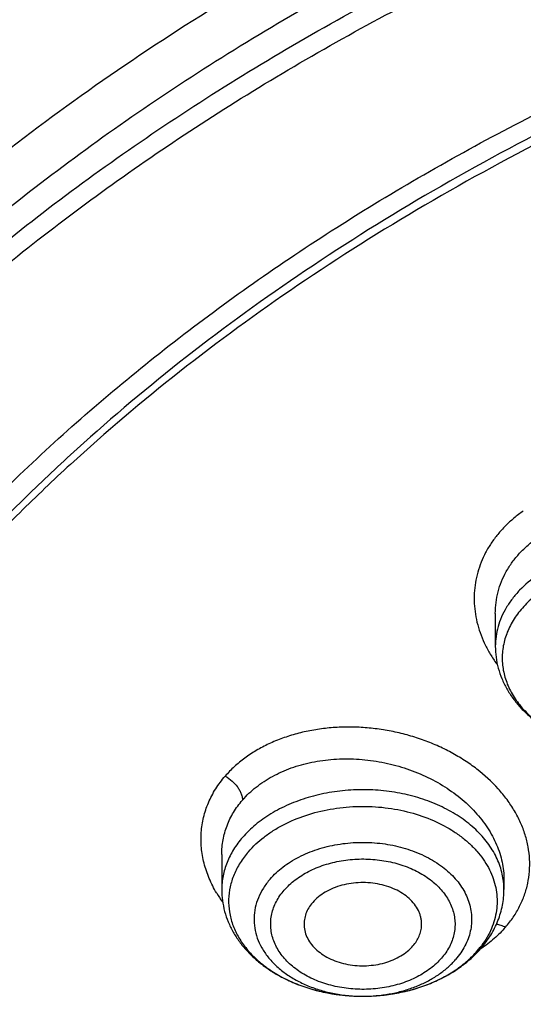
# Model space of a CAD drawing. Units: inches. Extents: x 7.1 to 14.8, y 0.2 to 18.3.
# Drawn here: x 10 to 10.2, y 13.4 to 13.9 of the extents above; entities that cross this region are included whole.
import ezdxf

# ---------------------------------------------------------------- set-up
doc = ezdxf.new("R2010")
doc.units = ezdxf.units.IN
doc.header["$LTSCALE"] = 1.21
doc.header["$MEASUREMENT"] = 0
doc.layers.get('0').update_dxf_attribs({"linetype": 'CONTINUOUS'})

msp = doc.modelspace()

# ---------------------------------------------------------------- linework, layer by layer
at = {"color": 7, "linetype": 'Continuous'}
for p, q in [((10.2321445837, 13.6127134718), (10.2321445837, 13.5962103883)), ((10.0947504616, 13.4917052554), (10.0947504616, 13.4740731886)), ((10.2364827392, 13.4790541898), (10.2364827451, 13.4740731886))]:
    msp.add_line(p, q, dxfattribs=at)
at = {"color": 9, "linetype": 'Continuous'}
msp.add_line((10.1655430005, 13.4205039189), (10.165724743, 13.4205039518), dxfattribs=at)
for centre, radius, start, end in [((10.2006644466, 13.4740419945), 0.0358197197, 6.3516950887, 7.8832662951), ((10.2009642724, 13.4740718689), 0.0355184294, 0.0021288387, 6.357307268600001), ((10.1486105405, 13.5059614563), 0.06568356360000001, 210.8643446465, 215.4728688289), ((10.1874090796, 13.4741990118), 0.04722457610000001, 319.0747102593, 321.6440355162), ((10.1866540216, 13.5016003747), 0.0688199435, 303.4564559554, 303.8262361853), ((10.165618301, 13.4976976415), 0.0771937141, 270.079351617, 272.6291260525)]:
    msp.add_arc(centre, radius, start, end, dxfattribs=at)
at = {"color": 7, "linetype": 'Continuous'}
msp.add_arc((10.1832436161, 13.4806271365), 0.0551235916, 316.8501161834, 319.0778009984, dxfattribs=at)
for points, knots in [([(12.0029295006, 14.7153066515), (11.9224069719, 14.7481798362), (11.7981537801, 14.791438966), (11.6281026107, 14.8370186321), (11.4969696026, 14.8654979294), (11.3635914099, 14.8879415127), (11.2284957271, 14.9042661433), (11.092228794, 14.9144084154), (10.9553389295, 14.9183294894), (10.8183779827, 14.9160142322), (10.6818978906, 14.907471587), (10.5464485478, 14.8927344359), (10.4125753542, 14.8718593921), (10.2808168991, 14.8449264074), (10.1517027219, 14.8120382207), (10.025751156, 14.7733197082), (9.903467366100001, 14.7289170443), (9.7853415549, 14.6789967526), (9.6718474224, 14.6237447366), (9.5634408566, 14.5633652758), (9.460558951900001, 14.4980800902), (9.363619307, 14.4281275924), (9.273019534500001, 14.3537622984), (9.189137372100001, 14.2752551732), (9.1123295474, 14.1928922642), (9.0429353722, 14.1069823897), (8.9913111237, 14.0323603193), (8.9541045926, 13.9712523661), (8.928359714099999, 13.9249515506), (8.904686617000001, 13.878028895), (8.8831147259, 13.8305322435), (8.8636723351, 13.7825117819), (8.846385701200001, 13.7340189032), (8.8312780538, 13.6851068362), (8.818371127799999, 13.6358299655), (8.8076828698, 13.5862444207), (8.7992290423, 13.5364067508), (8.7930224489, 13.4863767328), (8.7903867208, 13.452909134), (8.7894471349, 13.4361723799)], [0, 0, 0, 0, 0.0660674051, 0.0997187239, 0.1337021559, 0.167958097, 0.2024235384, 0.2370330081, 0.2717193338, 0.3064144491, 0.3410501854, 0.3755590659, 0.4098751017, 0.4439345855, 0.4776769001, 0.5110453142, 0.5439878061, 0.5764578544, 0.6084152546, 0.6398268967, 0.6706675441, 0.7009205334999999, 0.7305784590000001, 0.7596436916, 0.7881288233, 0.8160568852, 0.8434613845000001, 0.8569831536, 0.8703912746, 0.8836927295999999, 0.8968950365999999, 0.9100062423999999, 0.9230348799, 0.9359899193000001, 0.9488807378, 0.9617169998999999, 0.974508767, 0.9872664068000001, 1, 1, 1, 1]), ([(12.0126609135, 14.6924343782), (11.9725075196, 14.7088269326), (11.8907518763, 14.7397374499), (11.7651443037, 14.7801336576), (11.6361341357, 14.8147531767), (11.504255231, 14.8434524898), (11.3700484336, 14.8661147404), (11.2340653037, 14.8826469802), (11.0968644505, 14.8929815435), (10.9590096049, 14.8970761153), (10.8210671717, 14.894913946), (10.6836039223, 14.8865038964), (10.5471846455, 14.8718804064), (10.4123698204, 14.8511033429), (10.2797133043, 14.82425773), (10.1497600371, 14.7914534394), (10.0230438083, 14.7528246516), (9.900085085499999, 14.708529257), (9.7813889002, 14.658748157), (9.6674428445, 14.6036844984), (9.5587150515, 14.5435626892), (9.455652658, 14.4786278258), (9.358678938999999, 14.4091434264), (9.2681960123, 14.3353946496), (9.1981128234, 14.2702600694), (9.1457187635, 14.2163030586), (9.096359618400001, 14.1618019249), (9.0392719237, 14.0916207086), (8.9881108065, 14.0181821631), (8.9513073078, 13.958149081), (8.9258921672, 13.9127512373), (8.9025508513, 13.8667987779), (8.88130758, 13.8203381874), (8.8621842623, 13.773417724), (8.8452010472, 13.7260856514), (8.830375694199999, 13.6783908877), (8.817723507, 13.6303827557), (8.8072581549, 13.5821109111), (8.7989901238, 13.5336250717), (8.7929286353, 13.4849766974), (8.7903604076, 13.4524403288), (8.7894471685, 13.4361723789)], [0, 0, 0, 0, 0.0329905383, 0.0664508243, 0.1003259978, 0.134555733, 0.1690761526, 0.2038201497, 0.2387182729, 0.273699458, 0.3086917821, 0.3436232078, 0.378422327, 0.4130191078, 0.4473456473, 0.4813369368, 0.5149316365, 0.5480728641, 0.5807090020000001, 0.6127945204999999, 0.6442908193, 0.6751670836, 0.7054011375, 0.7349802871, 0.7639021295, 0.7781209070999999, 0.7921795709, 0.8198243501000001, 0.8468731509, 0.8601901176000001, 0.8733758961, 0.8864379899, 0.8993846144, 0.9122247068000001, 0.9249678612000001, 0.9376242988, 0.9502048178, 0.9627207188, 0.9751837567, 0.9876060478, 1, 1, 1, 1]), ([(12.7998970154, 13.2957783768), (12.799897025, 13.3173284224), (12.7983968008, 13.3604951827), (12.7916542595, 13.4250493133), (12.7804356043, 13.489290953), (12.7647690818, 13.5530594443), (12.7446939877, 13.61620086), (12.7202604859, 13.6785618222), (12.6915293087, 13.7399916702), (12.6585714889, 13.800342294), (12.6214681001, 13.8594685931), (12.5803100358, 13.9172286583), (12.5351975477, 13.9734842302), (12.4862408204, 14.0281002713), (12.4335565903, 14.0809478647), (12.3578843464, 14.1494530244), (12.2758073848, 14.2132753908), (12.1882420353, 14.2721790075), (12.1190038263, 14.3143791104), (12.0469275935, 14.3541233731), (11.9721835304, 14.3913191179), (11.8949521454, 14.4258767046), (11.8154193875, 14.457713413), (11.7337747009, 14.4867535142), (11.6218755948, 14.5218040175), (11.5070745376, 14.5507754087), (11.3900889854, 14.5736531252), (11.2709497275, 14.5925590443), (11.1200725727, 14.608346095), (10.9376923412, 14.6146659622), (10.7553121096, 14.6083460949), (10.6044349545, 14.5925590437), (10.4852956971, 14.5736531247), (10.3683101453, 14.550775408), (10.2535090888, 14.521804017), (10.1416099827, 14.4867535136), (10.0599652963, 14.4577134122), (9.9804325385, 14.425876704), (9.9032011539, 14.3913191172), (9.828457091, 14.3541233726), (9.7563808585, 14.31437911), (9.6871426497, 14.2721790072), (9.5995773004, 14.2132753906), (9.5175003389, 14.1494530242), (9.4418280952, 14.0809478647), (9.3891438651, 14.0281002713), (9.3401871378, 13.9734842303), (9.2950746497, 13.9172286584), (9.253916585399999, 13.8594685932), (9.2168131966, 13.800342294), (9.183855376799999, 13.7399916702), (9.155124199500001, 13.6785618222), (9.1306906977, 13.6162008599), (9.1106156036, 13.5530594441), (9.0949490811, 13.4892909528), (9.083730426, 13.4250493132), (9.076987884600001, 13.3604951826), (9.0754876604, 13.3173284223), (9.07548767, 13.2957783768)], [0, 0, 0, 0, 0.0128539694, 0.0257387924, 0.0386848113, 0.0517213508, 0.0648762725, 0.0781755742, 0.0916430449, 0.1053000134, 0.1191651503, 0.1332543358, 0.147580604, 0.1621541303, 0.1769822506, 0.1920695491, 0.223017943, 0.2388842191, 0.2550025975, 0.2713656251, 0.2879638827, 0.3047861218, 0.321819419, 0.3390493358, 0.3564600587, 0.3917486809, 0.4095953601, 0.4275487228, 0.4636872511, 0.5000000002, 0.5363127496, 0.5724512778999999, 0.5904046406, 0.6082513195, 0.6435399417000001, 0.6609506645000001, 0.6781805815, 0.6952138784999999, 0.7120361174, 0.7286343752, 0.7449974026999999, 0.7611157809, 0.7769820572, 0.8079304509, 0.8230177495000001, 0.8378458696, 0.8524193959999999, 0.8667456642, 0.8808348495999999, 0.8946999865999999, 0.9083569551, 0.9218244258, 0.9351237275, 0.9482786492, 0.9613151887000001, 0.9742612076, 0.9871460306000001, 1, 1, 1, 1]), ([(10.8400685692, 12.0298885793), (10.7818508633, 12.0321646576), (10.6947460735, 12.0386274237), (10.5795760319, 12.053368344), (10.4661464276, 12.0720306597), (10.3545486968, 12.0966472444), (10.2454733605, 12.1272078013), (10.1656866773, 12.1528641889), (10.0877948029, 12.1812835837), (10.0119869678, 12.2123970316), (9.9384495277, 12.2461283955), (9.8673627794, 12.2823952824), (9.7989008925, 12.3211093721), (9.7332327219, 12.3621754527), (9.670516280900001, 12.405496177), (9.5917359598, 12.4655864137), (9.5186473064, 12.5302223162), (9.4521690243, 12.5991057837), (9.4063796961, 12.652003909), (9.3643512942, 12.7064466349), (9.3261862223, 12.7623028623), (9.2919801043, 12.8194355783), (9.261818398099999, 12.8777049726), (9.2357769809, 12.936967972), (9.2139216686, 12.9970787122), (9.196308007699999, 13.0578887978), (9.1829809978, 13.1192476642), (9.1739748601, 13.1810029722), (9.1693127846, 13.2430010498), (9.169006781, 13.3050873942), (9.173057629299999, 13.3671072009), (9.181454866900001, 13.4289058972), (9.1941768653, 13.4903296702), (9.2111909736, 13.5512259641), (9.232453727200001, 13.61144393), (9.2579110534, 13.6708348402), (9.287498525, 13.7292524518), (9.3211416806, 13.7865533204), (9.3587562253, 13.8425970427), (9.4002485024, 13.8972467023), (9.4455149395, 13.9503684403), (9.4944454003, 14.0018343396), (9.5650035941, 14.0686432637), (9.6419038758, 14.1310085686), (9.7242418206, 14.1886787042), (9.7895071669, 14.2300693004), (9.8575861089, 14.2691190805), (9.9283147535, 14.3057352475), (10.0015188548, 14.3398277758), (10.0770186256, 14.3713134632), (10.154630625, 14.4001159513), (10.2611619978, 14.4350069865), (10.3706225793, 14.4640341114), (10.4823070492, 14.4871812248), (10.5961977788, 14.5065112813), (10.7115831622, 14.5197581061), (10.8278010154, 14.526919876), (10.9445545545, 14.5300079603), (11.0322312704, 14.5277209125), (11.0905238982, 14.524145152)], [0, 0, 0, 0, 0.036177122, 0.05417616820000001, 0.07208524179999999, 0.1075444182, 0.1250611664, 0.1424093461, 0.1595718385, 0.176532819, 0.1932779091, 0.2097943297, 0.2260710584, 0.242098986, 0.257871075, 0.2733825175, 0.3036066408, 0.3183318117, 0.3328022875, 0.3470264593, 0.361015643, 0.3747841003, 0.3883490088, 0.4017303718, 0.4149508633, 0.4280355997999999, 0.4410118378, 0.4539085985, 0.4667562286, 0.4795859077, 0.4924291222, 0.5053171268, 0.5182804157, 0.5313482248, 0.5445480836, 0.5579054293, 0.5714432935, 0.5851820646, 0.5991393226, 0.6133297421, 0.6277650538, 0.6424540586999999, 0.6574026813, 0.6880794295, 0.7038151525, 0.7198075254, 0.7360498162000001, 0.7525331992000001, 0.7692469111, 0.7861784087, 0.8033135273, 0.8206366355, 0.8557717386, 0.8735526312999999, 0.8914473304, 0.9274889573, 0.9455984873000001, 0.9637359379000001, 1, 1, 1, 1]), ([(9.185860777, 13.3921052108), (9.1882344591, 13.4112164093), (9.1942501725, 13.4494127245), (9.2069934636, 13.5062080274), (9.2234525401, 13.5625314624), (9.2435920911, 13.6182594062), (9.2673693876, 13.6732734902), (9.294733828, 13.7274555922), (9.325627170299999, 13.780689525), (9.3599835677, 13.8328608334), (9.3977297513, 13.8838573831), (9.4387845492, 13.9335690038), (9.48306167, 13.9818899493), (9.5467789048, 14.0448303571), (9.616130912300001, 14.1040137773), (9.690378053, 14.1592149079), (9.7693922636, 14.212760119), (9.8529838352, 14.2619068606), (9.9404786832, 14.3065579883), (10.0319915371, 14.3488455996), (10.1513107544, 14.3958820789), (10.3003597584, 14.4424531282), (10.4548616701, 14.479095162), (10.6134924737, 14.505493374), (10.7748883552, 14.5214231575), (10.8833536846, 14.524970894), (10.937686354, 14.5249710247)], [0, 0, 0, 0, 0.0255136335, 0.0511849034, 0.0770647762, 0.103201182, 0.1296384398, 0.1564167978, 0.183572074, 0.2111354072, 0.2391331074, 0.2675866011, 0.2965124625, 0.3259225, 0.3862029278, 0.4170908294, 0.4484655836999999, 0.5126207040999999, 0.5453853304, 0.5785785593, 0.6461473560000001, 0.7151312809999999, 0.7852876259, 0.8563466296, 0.9280184537999999, 1, 1, 1, 1]), ([(10.2459390702, 14.4248496761), (10.1898004245, 14.4075740758), (10.1071027437, 14.3783984613), (10.0004604891, 14.3327734623), (9.9236573633, 14.2958031325), (9.8497631019, 14.2559766848), (9.778986508300001, 14.2134063926), (9.7115314025, 14.1682138128), (9.6475911905, 14.1205275027), (9.5873496286, 14.0704831649), (9.5309800111, 14.0182231463), (9.4786448102, 13.9638960995), (9.4304952365, 13.9076566035), (9.38667085, 13.8496648009), (9.3472991809, 13.7900860377), (9.3124953483, 13.7290905142), (9.2823616837, 13.6668529246), (9.2569873421, 13.6035520806), (9.236447894500001, 13.5393705014), (9.220804915599999, 13.4744939419), (9.2101055832, 13.4091108439), (9.2043823264, 13.3434116919), (9.2036525458, 13.2775883006), (9.2079184804, 13.2118329709), (9.2171670949, 13.1463378728), (9.231370545599999, 13.0812934854), (9.2504851116, 13.0168907046), (9.2703961353, 12.9640790019), (9.2886766133, 12.922365316), (9.308673509, 12.8807163801), (9.33665703, 12.8293690699), (9.3682278036, 12.7795766421), (9.3956875369, 12.7405167351), (9.4248774549, 12.7016453025), (9.4482194697, 12.6733919905), (9.464387977000001, 12.6549527731)], [0, 0, 0, 0, 0.07494843309999999, 0.1117215224, 0.1479734047, 0.1836735078, 0.2187963085, 0.253321803, 0.2872359735, 0.3205312452, 0.3532069222999999, 0.3852695885, 0.4167334548, 0.4476206303, 0.4779612903, 0.5077937097999999, 0.5371641307, 0.5661264304, 0.5947415693, 0.623076799, 0.6512046329, 0.6792015979000001, 0.7071468048, 0.735120398, 0.7632019543999999, 0.7914689101000001, 0.8199950889000001, 0.8488493962, 0.8634217265, 0.8780990998, 0.9077914571, 0.9379793609999999, 0.9532740622, 0.9687072115, 1, 1, 1, 1]), ([(9.7978447788, 12.8106437383), (9.7852319745, 12.8276919659), (9.7614971199, 12.8623824707), (9.7303559773, 12.9165068826), (9.7041817102, 12.9719514354), (9.6830894262, 13.0284842372), (9.6671700491, 13.0858720074), (9.6564936567, 13.1438752214), (9.6511074984, 13.2022507528), (9.6510355923, 13.2607528948), (9.6562782557, 13.3191350868), (9.6668121228, 13.3771515936), (9.682590511699999, 13.4345591307), (9.7035441498, 13.4911183225), (9.7295819064, 13.5465947032), (9.760592222, 13.6007601811), (9.7964420179, 13.6533915279), (9.830039763, 13.695562004), (9.8591320477, 13.7283283835), (9.8900406776, 13.7607808527), (9.9314363348, 13.799984292), (9.9849568199, 13.8444171608), (10.0423864256, 13.8863281526), (10.1034874089, 13.9255455815), (10.168009246, 13.9619106281), (10.2356870652, 13.99527535), (10.3062433335, 14.0255040269), (10.3793887729, 14.052473543), (10.4548234402, 14.0760739633), (10.5322383551, 14.0962090447), (10.611315076, 14.1127965023), (10.6917333451, 14.1257689424), (10.800458665, 14.1381927818), (10.8827718982, 14.1419155166), (10.9376923427, 14.1419155162)], [0, 0, 0, 0, 0.0290351428, 0.0574838399, 0.0854086356, 0.1128844901, 0.1399976286, 0.1668438352, 0.1935262061, 0.2201524483, 0.2468318704, 0.2736722634, 0.3007768854, 0.32824175, 0.3561533661, 0.3845870158, 0.4136055899, 0.443258946, 0.4583379836, 0.473588356, 0.5046081356000001, 0.5363339175, 0.5687647551, 0.6018885400999999, 0.6356828627000001, 0.670115913, 0.7051473979, 0.7407294556, 0.7768075598, 0.8133214036, 0.8502057759999999, 0.8873913839, 0.9248057651999999, 1, 1, 1, 1]), ([(10.9376923427, 12.30840405), (10.8964293339, 12.30840405), (10.8140727311, 12.3112576587), (10.6916441542, 12.3240683409), (10.5715608566, 12.3452848084), (10.4549825719, 12.3747044477), (10.3611497177, 12.4060024568), (10.2888797995, 12.4349318788), (10.2195700707, 12.4659447872), (10.1531221265, 12.5006899744), (10.0900958811, 12.5391037548), (10.0452063069, 12.5693004676), (10.0024639513, 12.6010191893), (9.961970530599999, 12.6341848909), (9.9238240831, 12.6687181832), (9.8881166212, 12.7045365848), (9.8549345024, 12.7415544595), (9.8243581635, 12.7796833175), (9.7964619779, 12.8188319544), (9.7713140515, 12.8589066174), (9.7489759062, 12.8998111023), (9.729502471, 12.9414470475), (9.712941894, 12.9837140906), (9.699335405, 13.0265100807), (9.6887169782, 13.0697312509), (9.681113185800001, 13.1132725105), (9.676543175499999, 13.1570277602), (9.6750185257, 13.2008901924), (9.676543175499999, 13.2447526245), (9.681113185800001, 13.2885078742), (9.6887169782, 13.3320491338), (9.699335405, 13.375270304), (9.712941894, 13.4180662942), (9.729502471, 13.4603333373), (9.7489759062, 13.5019692824), (9.7713140515, 13.5428737673), (9.7964619779, 13.5829484303), (9.8243581635, 13.6220970672), (9.8549345024, 13.6602259252), (9.8881166212, 13.6972438), (9.9238240831, 13.7330622015), (9.961970530599999, 13.7675954938), (10.0024639513, 13.8007611954), (10.0452063069, 13.8324799171), (10.0900958811, 13.8626766299), (10.1531221265, 13.9010904103), (10.2195700707, 13.9358355975), (10.2888797995, 13.9668485059), (10.3611497177, 13.9957779279), (10.4549825719, 14.027075937), (10.5715608566, 14.0564955763), (10.6916441542, 14.0777120438), (10.8140727311, 14.090522726), (10.8964293339, 14.0933763347), (10.9376923427, 14.0933763347)], [0, 0, 0, 0, 0.0363136622, 0.0724528109, 0.1082478705, 0.1435372376, 0.1781722881, 0.195205943, 0.2120285339, 0.2449831785, 0.2611018923, 0.2769685024, 0.292577691, 0.3079264106, 0.3230140259, 0.3378424555, 0.3524162852, 0.3667428584, 0.3808323434000001, 0.3946977702, 0.4083550256, 0.4218227803, 0.4351223617, 0.448277561, 0.4613143736, 0.4742606635, 0.4871457593, 0.5, 0.5128542407, 0.5257393364999999, 0.5386856264, 0.551722439, 0.5648776382999999, 0.5781772197, 0.5916449744, 0.6053022297999999, 0.6191676566, 0.6332571416, 0.6475837148, 0.6621575445000001, 0.6769859740999999, 0.6920735894, 0.707422309, 0.7230314976000001, 0.7388981077, 0.7550168215, 0.7879714661, 0.8047940570000001, 0.8218277118999999, 0.8564627624, 0.8917521295, 0.9275471891, 0.9636863378, 1, 1, 1, 1]), ([(10.9376923427, 12.360457107), (10.9185002427, 12.360457107), (10.889714969, 12.3609437088), (10.8513867515, 12.3625986442), (10.8226988528, 12.3643455546), (10.7940810081, 12.3665919708), (10.7560762374, 12.3702428354), (10.708846491, 12.3760322272), (10.6526691095, 12.3849475271), (10.5971770962, 12.3957996659), (10.5425026894, 12.4085632762), (10.4712280773, 12.4279917567), (10.4017676267, 12.451160335), (10.3345904922, 12.478051227), (10.2701636375, 12.5068792201), (10.2083973665, 12.5391765285), (10.1498115578, 12.5748839212), (10.108084617, 12.6029531415), (10.0683536214, 12.6324371522), (10.0307131784, 12.6632662629), (9.995254320399999, 12.6953665687), (9.9620625653, 12.7286614067), (9.9312182243, 12.7630712097), (9.9027961526, 12.7985137773), (9.8768654285, 12.8349042797), (9.853489250199999, 12.8721555144), (9.832724857999999, 12.9101780979), (9.814623409400001, 12.9488806386), (9.7992296819, 12.9881698381), (9.7865818348, 13.0279506868), (9.7767114465, 13.0681267446), (9.7696433302, 13.1086003559), (9.7653953749, 13.1492728922), (9.763978200499999, 13.1900450463), (9.765395375, 13.2308172002), (9.7696433305, 13.2714897367), (9.7767114472, 13.311963348), (9.7865818353, 13.3521394058), (9.7992296828, 13.391920254), (9.8146234101, 13.4312094535), (9.832724858999999, 13.469911994), (9.853489251100001, 13.5079345773), (9.8768654296, 13.5451858118), (9.9027961535, 13.5815763141), (9.9312182252, 13.6170188814), (9.9620625661, 13.6514286841), (9.995254321100001, 13.6847235221), (10.0307131789, 13.7168238277), (10.0683536217, 13.7476529382), (10.1080846171, 13.7771369487), (10.1498115578, 13.8052061689), (10.2083973663, 13.8409135615), (10.270163637, 13.8732108698), (10.3345904915, 13.9020388628), (10.4017676259, 13.9289297548), (10.4712280763, 13.9520983331), (10.5425026883, 13.9715268136), (10.5971770951, 13.9842904239), (10.6526691085, 13.9951425629), (10.7088464902, 14.0040578628), (10.7560762366, 14.0098472545), (10.7940810073, 14.0134981194), (10.8226988522, 14.0157445356), (10.8513867512, 14.0174914458), (10.8897149689, 14.0191463811), (10.9185002426, 14.0196329831), (10.9376923427, 14.0196329831)], [0, 0, 0, 0, 0.0181693597, 0.027248088, 0.0363182193, 0.0453772921, 0.0544228211, 0.0724618663, 0.09041473970000001, 0.1082609218, 0.1259805477, 0.1435545495, 0.1781879131, 0.1952207415, 0.2120425191, 0.2449955555, 0.261113488, 0.27697933, 0.29258776, 0.3079357317, 0.3230226108, 0.3378503217, 0.3524234494, 0.3667493252, 0.3808381197, 0.3947028753, 0.4083594735, 0.4218265729, 0.4351255064, 0.4482800678, 0.4613162493, 0.4742619121, 0.4871463849, 0.5000000004, 0.5128536158, 0.5257380885, 0.5386837517999999, 0.551719933, 0.5648744941, 0.5781734278, 0.5916405271999999, 0.6052971252, 0.6191618808, 0.6332506754, 0.647576551, 0.6621496786, 0.6769773895000001, 0.6920642684999999, 0.7074122401, 0.7230206701, 0.738886512, 0.7550044444, 0.7879574806999999, 0.8047792583, 0.8218120865, 0.8564454503, 0.8740194519, 0.8917390776999999, 0.90958526, 0.9275381334, 0.9455771786, 0.9546227076999999, 0.9636817805, 0.9727519119, 0.9818306403, 1, 1, 1, 1]), ([(10.4932371752, 13.9487774754), (10.4670996213, 13.9411219632), (10.415661322, 13.9244870951), (10.3407522211, 13.895377804), (10.2690615991, 13.8624510683), (10.2009794543, 13.8258835698), (10.1368721087, 13.7858699), (10.0770884782, 13.742625237), (10.0308404389, 13.7038341703), (9.996363699999998, 13.6713972399), (9.9640189508, 13.6385127389), (9.9267811012, 13.5958718756), (9.8936571948, 13.5508278047), (9.8700738006, 13.513843276), (9.853937722000001, 13.485828589), (9.8392706927, 13.4574117381), (9.8260926304, 13.4286306159), (9.814421767699999, 13.3995243974), (9.804273977000001, 13.3701326275), (9.7956636503, 13.3404951475), (9.7886022444, 13.3106524038), (9.7831000249, 13.2806450192), (9.779164266699999, 13.2505137112), (9.7768006504, 13.220300644), (9.7762750469, 13.2001243886), (9.7762750653, 13.1900450451)], [0, 0, 0, 0, 0.07307345679999999, 0.1449545019, 0.2155045773, 0.2846045419, 0.3521611226, 0.41810882, 0.4824134061, 0.5139539148, 0.5450867573, 0.6061423833, 0.6656683018999999, 0.6948997256999999, 0.7237958521, 0.7523775962, 0.7806682509, 0.8086934312999999, 0.8364809781, 0.8640607231999999, 0.8914643496, 0.918725073, 0.9458774423, 0.9729570072, 1, 1, 1, 1]), ([(10.4932371752, 13.9439895003), (10.4670992761, 13.9363338869), (10.4156622354, 13.9196941571), (10.3407519631, 13.8905872576), (10.2690616931, 13.8576596763), (10.2009794243, 13.8210924439), (10.1368721174, 13.7810786961), (10.077088476, 13.7378340548), (10.0308404392, 13.6990429829), (9.996363699999998, 13.6666060531), (9.9640189509, 13.633721552), (9.9267811012, 13.5910806888), (9.8936571948, 13.5460366179), (9.8700738007, 13.5090520892), (9.853937722000001, 13.4810374021), (9.8392706928, 13.4526205512), (9.8260926304, 13.423839429), (9.814421767699999, 13.3947332105), (9.804273977000001, 13.3653414406), (9.7956636503, 13.3357039606), (9.7886022444, 13.3058612169), (9.7831000249, 13.2758538323), (9.779164266699999, 13.2457225243), (9.7768006504, 13.2155094571), (9.7762750469, 13.1953332017), (9.7762750653, 13.1852538582)], [0, 0, 0, 0, 0.07307435799999999, 0.1449552091, 0.2155052766, 0.2846051648, 0.3521616901, 0.4181093292, 0.482413859, 0.5139543401, 0.5450871554, 0.606142728, 0.6656685945, 0.6948999926999999, 0.7237960938, 0.7523778129, 0.7806684429, 0.8086935987, 0.8364811212000001, 0.8640608422, 0.8914644445000001, 0.9187251441, 0.9458774896, 0.9729570309000001, 1, 1, 1, 1]), ([(10.2557647244, 13.6243010405), (10.2534579484, 13.6226981267), (10.249163523, 13.6192641716), (10.2437190683, 13.6133424225), (10.2402100658, 13.6079075475), (10.2381287516, 13.603386961), (10.2369383398, 13.5999586096), (10.2361093676, 13.5964764418), (10.2356470624, 13.5929595082), (10.2355538744, 13.5894276691), (10.2358305835, 13.585900759), (10.2364754912, 13.5823986227), (10.237484519, 13.5789408372), (10.2388521867, 13.5755464861), (10.2411676596, 13.5710810759), (10.2449558639, 13.5657429755), (10.2507011055, 13.5599695674), (10.2575702119, 13.5548657642), (10.2654119784, 13.5505368449), (10.2740603637, 13.5470702059), (10.2865117928, 13.5436676152), (10.2963392294, 13.5426475827), (10.3029167456, 13.5426411381)], [0, 0, 0, 0, 0.0638662918, 0.1244987698, 0.1821627166, 0.2100808397, 0.2374995446, 0.2645371863, 0.2913251503, 0.3180042656, 0.3447194881, 0.3716142499, 0.3988254094, 0.4264784288, 0.4546832515, 0.5130426316, 0.5744667613000001, 0.6391392033, 0.7069560832999999, 0.7775722275, 0.8504521265999999, 1, 1, 1, 1]), ([(10.3788755998, 12.8193571791), (10.3700386785, 12.8269589194), (10.3529778213, 12.842520603), (10.3291086933, 12.8671310424), (10.3073042777, 12.8926886843), (10.2876406364, 12.9191065165), (10.2701854236, 12.9462957833), (10.2549994134, 12.9741645431), (10.2421357204, 13.0026182844), (10.2316397463, 13.0315601008), (10.2235488609, 13.0608909655), (10.2178921256, 13.090510041), (10.2146900392, 13.1203150654), (10.2139541984, 13.1502028017), (10.2156872471, 13.1800695863), (10.2198828731, 13.2098118716), (10.2265258751, 13.2393267644), (10.2355923462, 13.2685125116), (10.2470498612, 13.2972689524), (10.2608576923, 13.3254978736), (10.2769673276, 13.3531033988), (10.2953222109, 13.3799917578), (10.3158599823, 13.4060733503), (10.3463614792, 13.439992509), (10.3807154752, 13.4715755595), (10.4183081899, 13.5006102856), (10.4590110817, 13.5285856063), (10.5026985574, 13.5536791016), (10.5488232717, 13.5758168892), (10.5974309859, 13.5963296044), (10.6352069919, 13.609217223), (10.6608677499, 13.616733085)], [0, 0, 0, 0, 0.0326197173, 0.0645744803, 0.09588052009999999, 0.1265641792, 0.1566621386, 0.1862214478, 0.2152992916, 0.243962427, 0.2722862839, 0.3003537059, 0.3282533424, 0.3560777439, 0.3839212333, 0.4118776813, 0.44003831, 0.468489644, 0.4973117090999999, 0.5265765548, 0.5563471504, 0.5866766333, 0.6176078892, 0.6491734195000001, 0.7142566516, 0.7478188014, 0.7820460602, 0.8524057748, 0.8885095709, 0.9251747989, 1, 1, 1, 1]), ([(10.2321445837, 13.5962103883), (10.2321445837, 13.5943676863), (10.2323924832, 13.5906714016), (10.2334993156, 13.5852135659), (10.2353159948, 13.5799079824), (10.2378069561, 13.5748194707), (10.2409278772, 13.5699997182), (10.24463177, 13.5654898209), (10.2488705209, 13.5613220319), (10.2535961613, 13.5575225569), (10.258761261, 13.5541134074), (10.2662332103, 13.550079783), (10.2764187475, 13.5461456893), (10.2894315436, 13.5432902082), (10.2984032652, 13.5426455528), (10.302916745, 13.5426411481)], [0, 0, 0, 0, 0.0563214411, 0.1128311054, 0.1697451197, 0.2272555328, 0.2855640536, 0.3448513006, 0.4052720277, 0.466935411, 0.5298976556, 0.5941598524, 0.726187395, 0.8620472506999999, 1, 1, 1, 1]), ([(10.1951261279, 13.4559652799), (10.1951542948, 13.4565357302), (10.1951444133, 13.457683229), (10.194929265, 13.4593971656), (10.1945156354, 13.4610925832), (10.1936954124, 13.4633350558), (10.1921669523, 13.4660452618), (10.1896435688, 13.4689914555), (10.1864838514, 13.4715985619), (10.1827742522, 13.4738014728), (10.1786130416, 13.4755460921), (10.174109747, 13.476788436), (10.1693827688, 13.4774969103), (10.164556566, 13.4776532663), (10.1597582949, 13.477253519), (10.155114327, 13.4763078977), (10.1507469512, 13.4748407818), (10.1467706759, 13.472888866), (10.1432914931, 13.4705024831), (10.1413083305, 13.4686054206), (10.1404402206, 13.4676037143)], [0, 0, 0, 0, 0.0250385046, 0.0501733236, 0.0755681712, 0.1013747886, 0.1546671082, 0.2109197749, 0.2705165905, 0.3334526195, 0.3993922537, 0.4677434377, 0.5377265222, 0.6084473467, 0.6789597112000001, 0.7483321497, 0.8157127674, 0.8803951338, 0.9418899297, 1, 1, 1, 1]), ([(10.0947504616, 13.4740731886), (10.0947504616, 13.4722301479), (10.0949984516, 13.4685331653), (10.0961056975, 13.4630743355), (10.0979230434, 13.4577678353), (10.1004149188, 13.4526785243), (10.1035369401, 13.4478580918), (10.1072421176, 13.4433476875), (10.111482277, 13.4391795537), (10.1162094653, 13.4353799147), (10.1213761874, 13.4319707634), (10.1288504177, 13.4279373755), (10.1390388389, 13.4240041161), (10.1520549137, 13.4211503549), (10.1610286223, 13.4205073769), (10.1655430005, 13.4205039358)], [0, 0, 0, 0, 0.056320118, 0.1128289615, 0.1697419664, 0.2272516212, 0.2855601218, 0.3448473856, 0.4052679437, 0.4669318308, 0.5298952718, 0.5941579434, 0.7261878618000001, 0.8620484131, 1, 1, 1, 1]), ([(10.2248949873, 13.4445193309), (10.2267076014, 13.4466108944), (10.2299841144, 13.4510338139), (10.2330773004, 13.4571509436), (10.2348329443, 13.4622463884), (10.2357811759, 13.4661400529), (10.2363547451, 13.4700914163), (10.2364827451, 13.4727471851), (10.2364827451, 13.4740731886)], [0, 0, 0, 0, 0.2561630434, 0.5069335424, 0.6309805724, 0.7543617947, 0.8772727875, 1, 1, 1, 1]), ([(10.1404402206, 13.4676037143), (10.1397078256, 13.4667586086), (10.1384030664, 13.4649878937), (10.1369780385, 13.4620802919), (10.1363009735, 13.4595373528), (10.1360843426, 13.4574939992), (10.1360819996, 13.4564732244), (10.1361070809, 13.4559652799)], [0, 0, 0, 0, 0.2638215143, 0.5159339225, 0.7597133222, 0.8800238344, 1, 1, 1, 1]), ([(10.1361070809, 13.4559652799), (10.1361622324, 13.4548483573), (10.1365355598, 13.4525870029), (10.1378450304, 13.4493416988), (10.1398642503, 13.4462980414), (10.1425335436, 13.4435322029), (10.1457813985, 13.4411082187), (10.1495248596, 13.4390828196), (10.1536701099, 13.437503857), (10.1581137149, 13.4364092438), (10.162744803, 13.4358255224), (10.1674476654, 13.435766977), (10.1721047609, 13.4362350167), (10.1765997404, 13.4372182409), (10.1808203181, 13.4386926152), (10.1846615279, 13.4406230823), (10.1880261524, 13.4429623973), (10.1899485698, 13.4448107094), (10.1907929862, 13.4457850758)], [0, 0, 0, 0, 0.0500957325, 0.101663495, 0.1556628614, 0.2127024969, 0.2730185872, 0.3365033293, 0.4027659167, 0.4711972765999999, 0.5410316244, 0.6114120549000001, 0.6814438558, 0.7502562839, 0.8170591489, 0.881202158, 0.9422409040999999, 1, 1, 1, 1]), ([(10.1907929862, 13.4457850758), (10.1914398813, 13.4465315238), (10.1926077176, 13.4480862061), (10.1939517782, 13.4506175956), (10.1948245697, 13.4532559526), (10.1950817635, 13.4550667914), (10.1951261279, 13.4559652799)], [0, 0, 0, 0, 0.2631655143, 0.515821616, 0.7603257073, 1, 1, 1, 1]), ([(10.2149435458, 13.4354398924), (10.2164875918, 13.4365645565), (10.219450269, 13.4389281458), (10.2221784264, 13.441560357), (10.2234599758, 13.4429276039)], [0, 0, 0, 0, 0.5047909807000001, 1, 1, 1, 1]), ([(10.165724743, 13.4205039705), (10.1702296298, 13.4205091238), (10.1791837048, 13.4211521964), (10.1921754885, 13.4240005228), (10.2042598168, 13.4286580558), (10.2115879991, 13.4329957534), (10.2149435458, 13.4354398924)], [0, 0, 0, 0, 0.2588301318, 0.5137425419, 0.761483995, 1, 1, 1, 1])]:
    msp.add_open_spline(points, degree=3, knots=knots, dxfattribs=at)
at = {"color": 9, "linetype": 'Continuous'}
for points, knots in [([(9.6722183286, 13.1412266568), (9.670302243, 13.1566534177), (9.6675926693, 13.1876296889), (9.6669415656, 13.2342563415), (9.6697115534, 13.2808461207), (9.6758951936, 13.327268759), (9.6854748983, 13.3733986918), (9.6984236693, 13.4191103758), (9.7147052035, 13.4642800784), (9.734274144, 13.5087858617), (9.7570763249, 13.5525080074), (9.7830489794, 13.5953292093), (9.8121210647, 13.6371350355), (9.8442129141, 13.6778135431), (9.8792390127, 13.7172577272), (9.9301757501, 13.7685172799), (9.9862335886, 13.8163842632), (10.0466631037, 13.8606300894), (10.0947892392, 13.8923980838), (10.1451731576, 13.9223584401), (10.2156807256, 13.9600566794), (10.2896721175, 13.9934922849), (10.3665084397, 14.0226132081), (10.4462897589, 14.0491873308), (10.5493132422, 14.0767598787), (10.6549661373, 14.0965085343), (10.7410233591, 14.1076612523), (10.8281249613, 14.1156808288), (10.8938509445, 14.1180846962), (10.9376923427, 14.1180846962)], [0, 0, 0, 0, 0.0259921749, 0.0519363595, 0.0779020991, 0.1039585367, 0.130173131, 0.1566104501, 0.1833310935, 0.2103907717, 0.2378395687, 0.2657213906, 0.2940735907, 0.3229267753, 0.352304753, 0.3822246017, 0.443704702, 0.4752881872999999, 0.5074187987, 0.5400836251, 0.5732647833, 0.6410663677, 0.6756451594, 0.7106265815, 0.7816326884999999, 0.8537716381, 0.8901608727, 0.9266959576999999, 1, 1, 1, 1]), ([(9.6739347596, 13.1274071964), (9.6720212714, 13.1428130337), (9.6693153699, 13.1737472914), (9.6686651452, 13.2203107038), (9.6714313721, 13.266837293), (9.677606621499999, 13.3131969681), (9.6871733295, 13.3592643348), (9.700104534500001, 13.4049140202), (9.716363982699999, 13.4500224592), (9.735906378500001, 13.4944678797), (9.758677629600001, 13.5381307254), (9.784615054400001, 13.5808938494), (9.8136477064, 13.6226429748), (9.8456960269, 13.6632663108), (9.8806746171, 13.7026569973), (9.931542265800001, 13.7538470276), (9.9875240703, 13.8016490898), (10.0478716222, 13.8458349063), (10.0959324825, 13.8775598144), (10.1462480636, 13.9074795363), (10.2166600001, 13.9451266464), (10.2905510359, 13.978516904), (10.3672831434, 14.0075983313), (10.4469562538, 14.0341364122), (10.5498400049, 14.0616715643), (10.6553496017, 14.0813934354), (10.7412901032, 14.0925310272), (10.8282735686, 14.100539727), (10.893910407, 14.1029403341), (10.9376923427, 14.1029403341)], [0, 0, 0, 0, 0.0259921752, 0.05193636, 0.07790209969999999, 0.1039585373, 0.1301731315, 0.1566104506, 0.1833310938, 0.2103907718, 0.2378395687, 0.2657213903, 0.2940735902, 0.3229267746, 0.3523047521, 0.3822246005, 0.4437047006, 0.4752881857, 0.5074187971, 0.5400836234, 0.5732647814999999, 0.6410663659, 0.6756451577, 0.7106265799, 0.7816326872, 0.8537716371999999, 0.890160872, 0.9266959572, 1, 1, 1, 1]), ([(10.2462003305, 13.6640869631), (10.2445655607, 13.6629736574), (10.2414366853, 13.6606180484), (10.2371450171, 13.656707469), (10.2333293715, 13.6525005418), (10.2300167593, 13.6480277768), (10.2272231328, 13.6433257276), (10.2249640656, 13.6384291501), (10.2232530706, 13.6333731902), (10.2220945943, 13.6281947904), (10.2214997783, 13.6229279461), (10.2214815936, 13.6176082783), (10.2220504839, 13.6122746931), (10.2231975204, 13.6069669211), (10.2249040061, 13.6017209203), (10.2271543674, 13.5965720324), (10.2299302273, 13.5915548275), (10.2320947544, 13.5883548748), (10.2332542763, 13.5867873929)], [0, 0, 0, 0, 0.0671193132, 0.1326722298, 0.1967594452, 0.2595502279, 0.3212359514, 0.3820386235, 0.4422125158, 0.5020307341, 0.561771847, 0.6217297068, 0.6821948862999999, 0.74343796, 0.8056763017, 0.8690942343000001, 0.9338348397, 1, 1, 1, 1]), ([(10.2321446207, 13.6127144762), (10.2321446386, 13.6145347127), (10.2323749447, 13.6181762758), (10.2334186938, 13.6235530878), (10.2351513429, 13.6287768167), (10.2375565856, 13.6337926754), (10.2406105828, 13.6385493918), (10.2442821592, 13.6429990713), (10.2485338648, 13.64709511), (10.2516866113, 13.6495316496), (10.2533399889, 13.65068003)], [0, 0, 0, 0, 0.1207259142, 0.2412321534, 0.3623142912, 0.4847417938, 0.609213779, 0.736308097, 0.8664848020999999, 1, 1, 1, 1]), ([(10.2533399902, 13.6319513179), (10.2501116542, 13.629708038), (10.2456245763, 13.6259541435), (10.2406503858, 13.6201865411), (10.2375922449, 13.6156912134), (10.2351786035, 13.6109989696), (10.2334347235, 13.6061550131), (10.2323802884, 13.6012094046), (10.2321445883, 13.5978698087), (10.2321446189, 13.5962103883)], [0, 0, 0, 0, 0.2730681131, 0.4027809415, 0.5281896017000001, 0.6498039319, 0.7683500363, 0.8847341872, 1, 1, 1, 1]), ([(10.2372639692, 13.455186543), (10.2386686475, 13.4567957825), (10.2406199325, 13.45932819), (10.2428818773, 13.4629001815), (10.2443849214, 13.4656378896), (10.2456949186, 13.4684438752), (10.247174785, 13.4722569373), (10.2485454227, 13.4771698282), (10.249407197, 13.4832245835), (10.2494744091, 13.4893696881), (10.2487455776, 13.4955444075), (10.2472221682, 13.5016878725), (10.2449134402, 13.5077364218), (10.2418536164, 13.5136333807), (10.2380772927, 13.5193245501), (10.2320660099, 13.5266640131), (10.2248445793, 13.533279361), (10.216688421, 13.5390323305), (10.2100191507, 13.5429667523), (10.2029419118, 13.5464269276), (10.1955198087, 13.5493776757), (10.1878235035, 13.5517927682), (10.1799256383, 13.5536529801), (10.1718992512, 13.5549384941), (10.1638191637, 13.5556322074), (10.1557622285, 13.5557263544), (10.1478054398, 13.5552193397), (10.1400251705, 13.5541142854), (10.1324963296, 13.5524204198), (10.1252903078, 13.5501565893), (10.1184753598, 13.5473454087), (10.1121201395, 13.5440077662), (10.1062896801, 13.5401714128), (10.1010456217, 13.5358733888), (10.0979353028, 13.5326793588), (10.0965080511, 13.5310172545)], [0, 0, 0, 0, 0.0280131519, 0.0417873214, 0.0554233815, 0.0689418943, 0.0823681641, 0.1090310228, 0.1356249262, 0.1623504016, 0.1893983717, 0.2169462617, 0.2451458822, 0.2741062232, 0.3038970561, 0.3345512589, 0.3983600768, 0.4315031896, 0.4653472259, 0.4997904759, 0.5347163167, 0.5699936475999999, 0.6054806893, 0.6410329874, 0.6765020603, 0.7117399154, 0.7466040253, 0.7809606184000001, 0.8146906874, 0.8476957481, 0.8798984931, 0.9112408314, 0.9416936856999999, 0.9712689297, 1, 1, 1, 1]), ([(10.1051932846, 13.5189842677), (10.1072462109, 13.5213538224), (10.1119437008, 13.5257933733), (10.1202345481, 13.531206239), (10.1296935385, 13.5353973656), (10.1400634047, 13.5382669591), (10.1510717498, 13.5397513768), (10.1624321377, 13.5398239466), (10.1738541898, 13.5384909584), (10.1850493434, 13.535792882), (10.1957375009, 13.5318014715), (10.2056526031, 13.526617675), (10.2145469899, 13.520368659), (10.2221962646, 13.5132043651), (10.2284003259, 13.5052982456), (10.2322672644, 13.4981660685), (10.2344472677, 13.492306719), (10.2356147184, 13.4879057166), (10.236321457, 13.4834831864), (10.2364818898, 13.4805233424), (10.2364826918, 13.4790542066)], [0, 0, 0, 0, 0.05619030730000001, 0.1150377048, 0.1766620505, 0.2408731461, 0.3072421203, 0.3751723791, 0.443957497, 0.5128403737, 0.5810657726, 0.6479293181, 0.7128256664, 0.7752978288, 0.8350910473000001, 0.8922026040000001, 0.9198637231, 0.9469911628000001, 0.9736693111, 1, 1, 1, 1]), ([(10.0922287996, 13.4722653168), (10.0908069891, 13.474648142), (10.0883142443, 13.4795298041), (10.0857062502, 13.4872034526), (10.0843409133, 13.4949881688), (10.0842493893, 13.5027595675), (10.0854391887, 13.5103914264), (10.0878953139, 13.5177574204), (10.0915741036, 13.5247351669), (10.0947536121, 13.5289921445), (10.0965080511, 13.5310172545)], [0, 0, 0, 0, 0.1317968344, 0.2593671171, 0.3835870003, 0.5056254766, 0.6268612815, 0.7487610972, 0.8727340225, 1, 1, 1, 1]), ([(10.0965085204, 13.5310192797), (10.0977600599, 13.5303329049), (10.0999611877, 13.5287578969), (10.1022240869, 13.5263174695), (10.1036225801, 13.524221897), (10.1044693571, 13.5225338155), (10.105040364, 13.5207762463), (10.1051932072, 13.5195691602), (10.1051928733, 13.5189844488)], [0, 0, 0, 0, 0.277319606, 0.5206792013, 0.6424395145, 0.7658343701000001, 0.8864002167, 1, 1, 1, 1]), ([(10.2361456542, 13.4789548573), (10.2359655017, 13.4802560596), (10.2354585399, 13.4828576519), (10.2342758324, 13.4866850932), (10.2326749301, 13.4904346046), (10.2299647986, 13.4953568554), (10.2255390208, 13.5012049967), (10.2188592017, 13.5074493713), (10.2109090421, 13.5128755314), (10.201881441, 13.5173596439), (10.1919911856, 13.5208007605), (10.1814733768, 13.5231195785), (10.1705780907, 13.5242623538), (10.159564669, 13.5242024857), (10.1486953556, 13.5229414047), (10.1382287914, 13.5205083939), (10.128414014, 13.5169600652), (10.1194836866, 13.5123769461), (10.1116529437, 13.5068661055), (10.1071690001, 13.5025353198), (10.1051932846, 13.5002555548)], [0, 0, 0, 0, 0.0250031973, 0.0503328912, 0.0761164999, 0.1024643497, 0.1571350171, 0.2148688052, 0.2757840202, 0.3396971626, 0.4061787311, 0.4746119611, 0.5442497078, 0.6142688790999999, 0.6838230779000001, 0.7520944033, 0.8183460620999999, 0.8819777433, 0.9425794976, 1, 1, 1, 1]), ([(10.0947499669, 13.4917117386), (10.0947503512, 13.4941654916), (10.0951938466, 13.4990825611), (10.0972099403, 13.506232496), (10.1005312805, 13.5129805021), (10.1035245153, 13.5170593926), (10.1051928731, 13.5189844487)], [0, 0, 0, 0, 0.2469645072, 0.493655425, 0.7436099031, 1, 1, 1, 1]), ([(10.1081429186, 13.4930718896), (10.110494468, 13.4957853269), (10.1145550616, 13.4995371722), (10.1206592317, 13.5037814971), (10.1275193992, 13.5077070563), (10.1370075498, 13.5116523211), (10.1492788368, 13.514715061), (10.1621466903, 13.5160643327), (10.1751402173, 13.5156521334), (10.1877877262, 13.5134924713), (10.1996264081, 13.5096630302), (10.2085969285, 13.5051199082), (10.2149386651, 13.500765496), (10.2191667284, 13.4972390802), (10.2228946948, 13.4934375878), (10.2260872742, 13.4893954271), (10.2287132945, 13.4851496), (10.2307463548, 13.4807393295), (10.2321654748, 13.4762062396), (10.2329554805, 13.4715939746), (10.2331076111, 13.4669477742), (10.2326200626, 13.4623136351), (10.2314983032, 13.4577374497), (10.2297547232, 13.4532633871), (10.227407727, 13.4489344913), (10.2254871024, 13.4462158984), (10.2244412046, 13.4448940241)], [0, 0, 0, 0, 0.0599025052, 0.0914270923, 0.123944228, 0.1916007345, 0.2620839859, 0.3342438664, 0.4067653202000001, 0.4782988935, 0.5475901527, 0.6136119492000001, 0.6452049454, 0.6757733939, 0.7053166823, 0.7338746854000001, 0.7615302113, 0.7884096995000001, 0.8146811725, 0.8405479582, 0.8662382731999999, 0.8919916378, 0.9180440031, 0.9446104512000001, 0.9718789861, 1, 1, 1, 1]), ([(10.1051932846, 13.5002555548), (10.1035378672, 13.4983453795), (10.1005694554, 13.4943565317), (10.0977695055, 13.4888679626), (10.0962031936, 13.4843617218), (10.0953664099, 13.4809598699), (10.09486269, 13.4775251529), (10.094750489, 13.4752215267), (10.0947505049, 13.4740731886)], [0, 0, 0, 0, 0.2634522376, 0.5157443289, 0.6387093247, 0.7600634986, 0.8803123767000001, 1, 1, 1, 1]), ([(10.1190279431, 13.479328131), (10.1209593032, 13.4815566582), (10.124300155, 13.4846344866), (10.1293257783, 13.4881070383), (10.1349779164, 13.4913124935), (10.1427956095, 13.4945167381), (10.1528990614, 13.4969688165), (10.1634785226, 13.4979936162), (10.1741372027, 13.4975533937), (10.1844786046, 13.4956640591), (10.194114795, 13.4923945517), (10.2013733895, 13.4885546631), (10.2064658299, 13.4848942457), (10.2098378036, 13.4819403107), (10.2127861732, 13.478764793), (10.215282017, 13.4753970512), (10.2173001669, 13.471868833), (10.2188197791, 13.4682138083), (10.2198244396, 13.4644674987), (10.2203027902, 13.4606671678), (10.2202495586, 13.4568513088), (10.2196653087, 13.4530587122), (10.2185566133, 13.4493278182), (10.2169358239, 13.4456951009), (10.2148203531, 13.4421967972), (10.2131232912, 13.440012275), (10.2122052321, 13.4389529327)], [0, 0, 0, 0, 0.0599883215, 0.0915773961, 0.1241707681, 0.1920000116, 0.2626546837, 0.3349435735, 0.407511214, 0.4789748625, 0.5480607133, 0.6137447235, 0.6451293455, 0.6754716798999999, 0.7047811684999999, 0.7331098481999999, 0.7605551601999999, 0.7872598142, 0.8134079903, 0.8392176664, 0.8649285593000001, 0.8907873451, 0.9170304583, 0.9438682075, 0.9714845418000001, 1, 1, 1, 1]), ([(10.1081429186, 13.4930718896), (10.1066239835, 13.4913192004), (10.1038897971, 13.4876644879), (10.1007773178, 13.4817024479), (10.0988070403, 13.4754850536), (10.098023758, 13.4691277171), (10.0984455196, 13.4627517356), (10.1000624385, 13.456480002), (10.1028379402, 13.4504292624), (10.1067140269, 13.4447064027), (10.111615784, 13.4394081877), (10.1174536945, 13.4346222699), (10.1241247311, 13.4304275118), (10.1315124487, 13.4268935258), (10.1394907426, 13.4240791003), (10.1507992878, 13.4213323595), (10.1596339595, 13.4205084205), (10.1655430005, 13.4205039329)], [0, 0, 0, 0, 0.05884098559999999, 0.1152641869, 0.1698608636, 0.2234141771, 0.2768276034, 0.3310210426, 0.3868234756, 0.4448888708, 0.5056505689999999, 0.5693116679, 0.635859929, 0.7050954503, 0.7766631267, 0.8500857486, 1, 1, 1, 1]), ([(10.1261489452, 13.4737963467), (10.1269484712, 13.474728381), (10.1286901777, 13.4765314317), (10.1326543294, 13.4798634496), (10.1372241272, 13.4826917893), (10.1422211414, 13.4849942398), (10.147639657, 13.4869908614), (10.1533721204, 13.4883842367), (10.1592784505, 13.4891696168), (10.165305559, 13.489546956), (10.1728345972, 13.4892345974), (10.181595005, 13.4876355728), (10.1897582499, 13.4848642831), (10.1959077513, 13.4816129189), (10.2002218155, 13.4785103115), (10.2039624795, 13.4752343701), (10.2070863051, 13.4715237195), (10.2094000007, 13.4674764961), (10.2106880988, 13.4643801682), (10.2115390184, 13.4612063653), (10.2119410885, 13.4579864773), (10.2118943775, 13.4547540358), (10.2114015049, 13.451541375), (10.2104672727, 13.4483793414), (10.2086185347, 13.4442178858), (10.2066219922, 13.4413485301), (10.2050842616, 13.4395924433)], [0, 0, 0, 0, 0.0294884477, 0.0600513854, 0.1241945072, 0.1577260517, 0.192084245, 0.2627399956, 0.2987886131, 0.3350793729, 0.4076522701, 0.47912269, 0.5482126184, 0.6139024840999999, 0.6452884606, 0.6756331312999999, 0.7331890076, 0.7606359289, 0.7873434512999999, 0.8134927487000001, 0.8393034658, 0.8650165005, 0.890876245, 0.9171156717, 0.9439470954000001, 1, 1, 1, 1]), ([(10.1190279746, 13.4793280913), (10.1177949782, 13.477905345), (10.1155758171, 13.4749383958), (10.113050986, 13.4700978944), (10.1114549421, 13.4650499599), (10.1108239847, 13.459888689), (10.1111727968, 13.4547128231), (10.1124931153, 13.4496224501), (10.114755014, 13.4447125752), (10.1179110927, 13.4400701416), (10.1219002105, 13.4357738382), (10.1266493351, 13.4318949254), (10.1320744358, 13.428497497), (10.1380805562, 13.4256380925), (10.1445648867, 13.4233644245), (10.1537522901, 13.4211516765), (10.1609274697, 13.4204972726), (10.1657252102, 13.4205040015)], [0, 0, 0, 0, 0.0588208963, 0.1152232507, 0.1697978662, 0.2233321826, 0.2767316913, 0.3309186316, 0.3867229438000001, 0.4447983674, 0.5055768457, 0.569259214, 0.6358304040999999, 0.7050873766, 0.7766717927, 0.8501032854, 1, 1, 1, 1]), ([(10.2050842616, 13.4395924433), (10.2042847356, 13.4386604091), (10.202543029, 13.4368573584), (10.1985788773, 13.4335253405), (10.1940090795, 13.4306970008), (10.1890120653, 13.4283945502), (10.1835935497, 13.4263979286), (10.1778610863, 13.4250045534), (10.1719547562, 13.4242191732), (10.1659276477, 13.423841834), (10.1583986095, 13.4241541926), (10.1496382017, 13.4257532173), (10.1414749568, 13.4285245069), (10.1353254554, 13.4317758711), (10.1310113912, 13.4348784786), (10.1272707273, 13.43815442), (10.1241469016, 13.4418650705), (10.121833206, 13.445912294), (10.1205451079, 13.4490086219), (10.1196941883, 13.4521824248), (10.1192921182, 13.4554023127), (10.1193388292, 13.4586347543), (10.1198317018, 13.4618474151), (10.120765934, 13.4650094487), (10.122614672, 13.4691709043), (10.1246112145, 13.4720402599), (10.1261489452, 13.4737963467)], [0, 0, 0, 0, 0.0294884477, 0.0600513854, 0.1241945072, 0.1577260517, 0.192084245, 0.2627399956, 0.2987886131, 0.3350793729, 0.4076522701, 0.47912269, 0.5482126184, 0.6139024840999999, 0.6452884606, 0.6756331312999999, 0.7331890076, 0.7606359289, 0.7873434512999999, 0.8134927487000001, 0.8393034658, 0.8650165005, 0.890876245, 0.9171156717, 0.9439470954000001, 1, 1, 1, 1]), ([(10.2326407256, 13.4567357792), (10.2333939989, 13.4566387247), (10.2349907059, 13.4562518203), (10.2364935987, 13.455596263), (10.2372643936, 13.4551882237)], [0, 0, 0, 0, 0.46548381, 1, 1, 1, 1]), ([(10.2372639692, 13.455186543), (10.2355040076, 13.4531630128), (10.2316270669, 13.4492928528), (10.2272712023, 13.4459753921), (10.2249644374, 13.4444296071)], [0, 0, 0, 0, 0.4912997082, 1, 1, 1, 1]), ([(10.165724743, 13.4205039682), (10.1714118427, 13.4205104922), (10.1799160771, 13.4212773178), (10.1908346301, 13.4238267082), (10.1985735162, 13.4264419874), (10.2057835783, 13.4297303894), (10.2123512692, 13.4336414336), (10.2181692483, 13.4381132064), (10.2215613834, 13.441499209), (10.2230902881, 13.4432634021)], [0, 0, 0, 0, 0.2687384141, 0.4005510189, 0.5292671027, 0.6540731682, 0.7743415868000001, 0.8896851554999999, 1, 1, 1, 1]), ([(10.1691592387, 13.4205851831), (10.1734613269, 13.4207828308), (10.1798618865, 13.421614394), (10.1880478695, 13.4238092931), (10.193829102, 13.4259454339), (10.1992114649, 13.4285532973), (10.2041204665, 13.4315974015), (10.20848504, 13.4350353853), (10.2110444002, 13.4376134432), (10.2122052636, 13.4389529452)], [0, 0, 0, 0, 0.2690916126, 0.4006551619, 0.5290433904, 0.6535797664, 0.7737458664, 0.8892465989, 1, 1, 1, 1])]:
    msp.add_open_spline(points, degree=3, knots=knots, dxfattribs=at)

doc.saveas('drawing.dxf')
